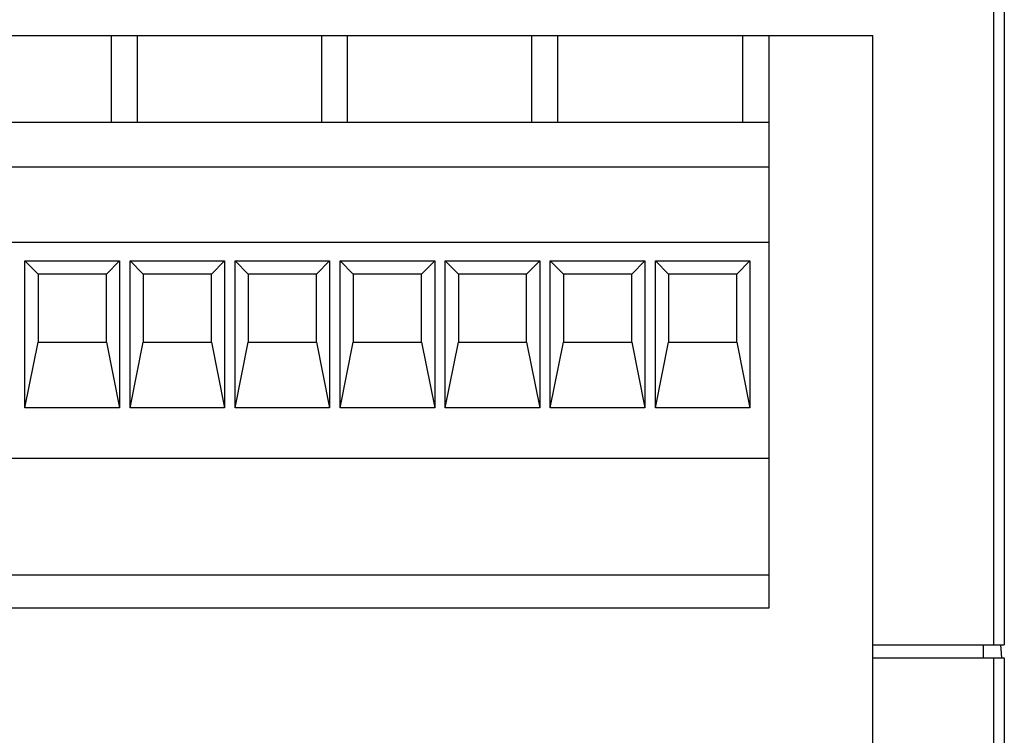
# Model space of a CAD drawing. Extents: x 0 to 594, y 0 to 420.
# Drawn here: x 265 to 303, y 83 to 110 of the extents above; entities that cross this region are included whole.
import ezdxf

# ---------------------------------------------------------------- set-up
doc = ezdxf.new("R2010")
doc.units = 0
doc.header["$LTSCALE"] = 32.67
doc.header["$MEASUREMENT"] = 0
doc.layers.add('13000_TOP', color=7, linetype='CONTINUOUS')

msp = doc.modelspace()

# ---------------------------------------------------------------- linework, layer by layer
at = {"layer": '13000_TOP', "linetype": 'Continuous'}
for p, q in [((302.15776, 85.99967), (302.15776, 120.49967)), ((302.55776, 120.09967), (302.55776, 85.99967)), ((247.05776, 109.19967), (297.55776, 109.19967)), ((268.55771, 109.19967), (268.55771, 105.88967)), ((269.55771, 105.88967), (269.55771, 109.19967)), ((276.55771, 109.19967), (276.55771, 105.88967)), ((277.55771, 105.88967), (277.55771, 109.19967)), ((284.55771, 109.19967), (284.55771, 105.88967)), ((285.55771, 105.88967), (285.55771, 109.19967)), ((292.58771, 109.19967), (292.58771, 105.88967)), ((293.58776, 109.19967), (293.58776, 101.31767)), ((297.55776, 54.2292), (297.55776, 109.19967)), ((293.58776, 105.88967), (248.55776, 105.88967)), ((293.58776, 104.18967), (248.55776, 104.18967)), ((293.58776, 101.31767), (248.55776, 101.31767)), ((293.58776, 101.31752), (293.58776, 87.39967)), ((265.27276, 100.61769), (268.87276, 100.61769)), ((265.27276, 100.61769), (265.77276, 100.11769)), ((265.27276, 95.01769), (265.27276, 100.61769)), ((268.87276, 100.61769), (268.37276, 100.11769)), ((268.87276, 100.61769), (268.87276, 95.01769)), ((269.27276, 100.61769), (272.87276, 100.61769)), ((269.27276, 100.61769), (269.77276, 100.11769)), ((269.27276, 95.01769), (269.27276, 100.61769)), ((272.87276, 100.61769), (272.37276, 100.11769)), ((272.87276, 100.61769), (272.87276, 95.01769)), ((273.27276, 100.61769), (276.87276, 100.61769)), ((273.27276, 100.61769), (273.77276, 100.11769)), ((273.27276, 95.01769), (273.27276, 100.61769)), ((276.87276, 100.61769), (276.37276, 100.11769)), ((276.87276, 100.61769), (276.87276, 95.01769)), ((277.27276, 100.61769), (280.87276, 100.61769)), ((277.27276, 100.61769), (277.77276, 100.11769)), ((277.27276, 95.01769), (277.27276, 100.61769)), ((280.87276, 100.61769), (280.37276, 100.11769)), ((280.87276, 100.61769), (280.87276, 95.01769)), ((281.27276, 100.61769), (284.87276, 100.61769)), ((281.27276, 100.61769), (281.77276, 100.11769)), ((281.27276, 95.01769), (281.27276, 100.61769)), ((284.87276, 100.61769), (284.37276, 100.11769)), ((284.87276, 100.61769), (284.87276, 95.01769)), ((285.27276, 100.61769), (288.87276, 100.61769)), ((285.27276, 100.61769), (285.77276, 100.11769)), ((285.27276, 95.01769), (285.27276, 100.61769)), ((288.87276, 100.61769), (288.37276, 100.11769)), ((288.87276, 100.61769), (288.87276, 95.01769)), ((289.27276, 100.61769), (292.87276, 100.61769)), ((289.27276, 100.61769), (289.77276, 100.11769)), ((289.27276, 95.01769), (289.27276, 100.61769)), ((292.87276, 100.61769), (292.37276, 100.11769)), ((292.87276, 100.61769), (292.87276, 95.01769)), ((268.37276, 100.11769), (265.77276, 100.11769)), ((265.77276, 100.11769), (265.77276, 97.51769)), ((268.37276, 97.51769), (268.37276, 100.11769)), ((272.37276, 100.11769), (269.77276, 100.11769)), ((269.77276, 100.11769), (269.77276, 97.51769)), ((272.37276, 97.51769), (272.37276, 100.11769)), ((276.37276, 100.11769), (273.77276, 100.11769)), ((273.77276, 100.11769), (273.77276, 97.51769)), ((276.37276, 97.51769), (276.37276, 100.11769)), ((280.37276, 100.11769), (277.77276, 100.11769)), ((277.77276, 100.11769), (277.77276, 97.51769)), ((280.37276, 97.51769), (280.37276, 100.11769)), ((284.37276, 100.11769), (281.77276, 100.11769)), ((281.77276, 100.11769), (281.77276, 97.51769)), ((284.37276, 97.51769), (284.37276, 100.11769)), ((288.37276, 100.11769), (285.77276, 100.11769)), ((285.77276, 100.11769), (285.77276, 97.51769)), ((288.37276, 97.51769), (288.37276, 100.11769)), ((292.37276, 100.11769), (289.77276, 100.11769)), ((289.77276, 100.11769), (289.77276, 97.51769)), ((292.37276, 97.51769), (292.37276, 100.11769)), ((265.27276, 95.01769), (265.77276, 97.51769)), ((265.77276, 97.51769), (268.37276, 97.51769)), ((268.37276, 97.51769), (268.87276, 95.01769)), ((269.27276, 95.01769), (269.77276, 97.51769)), ((269.77276, 97.51769), (272.37276, 97.51769)), ((272.37276, 97.51769), (272.87276, 95.01769)), ((273.27276, 95.01769), (273.77276, 97.51769)), ((273.77276, 97.51769), (276.37276, 97.51769)), ((276.37276, 97.51769), (276.87276, 95.01769)), ((277.27276, 95.01769), (277.77276, 97.51769)), ((277.77276, 97.51769), (280.37276, 97.51769)), ((280.37276, 97.51769), (280.87276, 95.01769)), ((281.27276, 95.01769), (281.77276, 97.51769)), ((281.77276, 97.51769), (284.37276, 97.51769)), ((284.37276, 97.51769), (284.87276, 95.01769)), ((285.27276, 95.01769), (285.77276, 97.51769)), ((285.77276, 97.51769), (288.37276, 97.51769)), ((288.37276, 97.51769), (288.87276, 95.01769)), ((289.27276, 95.01769), (289.77276, 97.51769)), ((289.77276, 97.51769), (292.37276, 97.51769)), ((292.37276, 97.51769), (292.87276, 95.01769)), ((268.87276, 95.01769), (265.27276, 95.01769)), ((272.87276, 95.01769), (269.27276, 95.01769)), ((276.87276, 95.01769), (273.27276, 95.01769)), ((280.87276, 95.01769), (277.27276, 95.01769)), ((284.87276, 95.01769), (281.27276, 95.01769)), ((288.87276, 95.01769), (285.27276, 95.01769)), ((292.87276, 95.01769), (289.27276, 95.01769)), ((293.58776, 93.09967), (248.55776, 93.09967)), ((293.58776, 88.64867), (248.55776, 88.64867)), ((293.58776, 87.39967), (248.55776, 87.39967)), ((297.55776, 85.99967), (302.55776, 85.99967)), ((301.75776, 85.99967), (301.75776, 85.49967)), ((302.45776, 85.49967), (302.43155, 85.99968)), ((297.55776, 85.49967), (302.55776, 85.49967)), ((302.15776, 54.54035), (302.15776, 85.49967)), ((302.55776, 85.49967), (302.55776, 48.77857))]:
    msp.add_line(p, q, dxfattribs=at)

doc.saveas('drawing.dxf')
